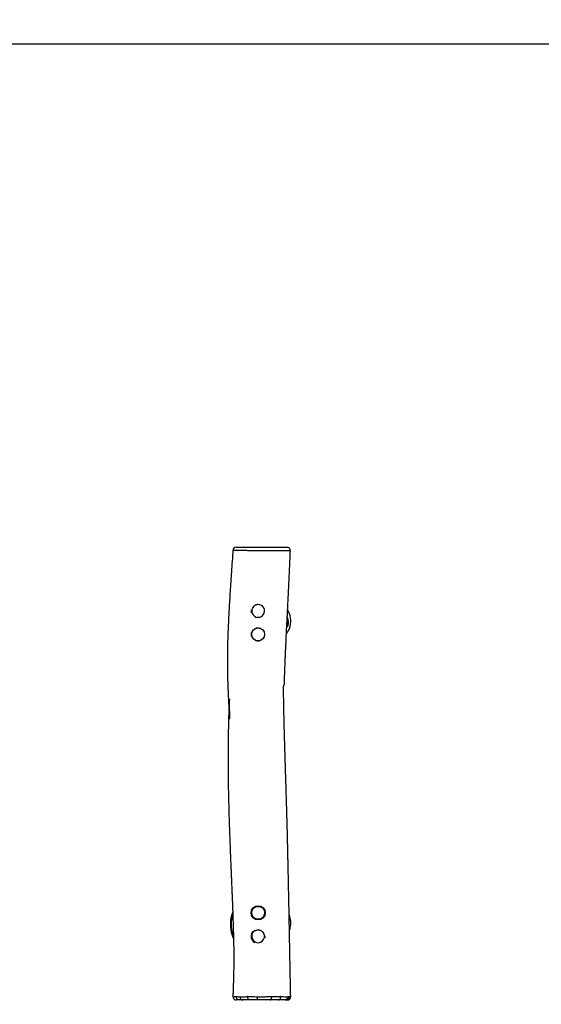
# Model space of a CAD drawing. Units: centimetres. Extents: x -90 to 1636, y 320 to 1147.
# Drawn here: x 705 to 860, y 469 to 762 of the extents above; entities that cross this region are included whole.
import ezdxf

# ---------------------------------------------------------------- set-up
doc = ezdxf.new("R2010")
doc.units = ezdxf.units.CM
doc.header["$LTSCALE"] = 2.54
doc.layers.get('0').update_dxf_attribs({"true_color": 0xff5454})
doc.layers.add('VP-DIM', color=7, linetype='Continuous')
doc.layers.add('VP-HIC', color=6, linetype='Continuous')
doc.layers.add('VP-EQ', color=7, linetype='Continuous', true_color=0x8a3492, plot=False)
doc.dimstyles.get("Standard").update_dxf_attribs({"dimtxt": 0.18, "dimasz": 0.18, "dimexe": 0.18, "dimexo": 0.0625, "dimgap": 0.09, "dimtad": 0, "dimtih": 1, "dimtoh": 1, "dimdec": 4, "dimzin": 0, "dimdsep": 46, "dimtxsty": 'Standard', "dimcen": 0.09, "dimadec": 0, "dimazin": 0, "dimtfac": 1, "dimtdec": 4, "dimtofl": 0, "dimtmove": 0, "dimatfit": 3, "dimfxl": 1, "dimtolj": 1, "dimtzin": 0, "dimarcsym": 0})

# ---------------------------------------------------------------- blocks, each defined once
blk = doc.blocks.new('*D61')
at = {"layer": 'Defpoints', "color": 0}
for p in [(1185.6, 883.8), (1185.6, 583.11), (566.75, 567.8)]:
    blk.add_point(p, dxfattribs=at)
at = {"layer": 'VP-DIM', "color": 0, "lineweight": -2}
for p, q in [((566.75, 813.8), (566.75, 903.8)), ((1185.6, 813.8), (1185.6, 903.8)), ((586.75, 883.8), (851.88, 883.8)), ((1165.6, 883.8), (887.06, 883.8))]:
    blk.add_line(p, q, dxfattribs=at)
at = {"layer": 'VP-DIM', "color": 0}
for points in [[(586.75, 887.13), (586.75, 880.46), (566.75, 883.8)], [(1165.6, 880.46), (1165.6, 887.13), (1185.6, 883.8)]]:
    blk.add_solid(points, dxfattribs=at)
at = {"layer": 'VP-DIM', "color": 0, "insert": (869.47, 883.8), "char_height": 14, "attachment_point": 5}
blk.add_mtext('\\A1;620', dxfattribs=at)
blk = doc.blocks.new('*D63')
at = {"layer": 'Defpoints', "color": 0}
for p in [(1336.17, 1029.03), (416.18, 537.53), (1336.17, 537.53)]:
    blk.add_point(p, dxfattribs=at)
at = {"layer": 'VP-DIM', "color": 0, "lineweight": -2}
for p, q in [((416.18, 959.03), (416.18, 1049.03)), ((1336.17, 959.03), (1336.17, 1049.03)), ((436.18, 1029.03), (850.3, 1029.03)), ((1316.17, 1029.03), (885.48, 1029.03))]:
    blk.add_line(p, q, dxfattribs=at)
at = {"layer": 'VP-DIM', "color": 0}
for points in [[(436.18, 1032.36), (436.18, 1025.69), (416.18, 1029.03)], [(1316.17, 1025.69), (1316.17, 1032.36), (1336.17, 1029.03)]]:
    blk.add_solid(points, dxfattribs=at)
at = {"layer": 'VP-DIM', "color": 0, "insert": (867.89, 1029.03), "char_height": 14, "attachment_point": 5}
blk.add_mtext('\\A1;920', dxfattribs=at)
blk = doc.blocks.new('RB1274-X2')
at = {"color": 7, "linetype": 'Continuous', "lineweight": 25}
for p, q in [((1594.91, 1241.37), (1594.9, 1241.37)), ((1594.44, 1223.05), (1594.1, 1223.79)), ((1583.25, 1216.94), (1583.27, 1217)), ((1594.63, 1128.12), (1594.66, 1128.18)), ((1577.79, 1108.44), (1577.79, 1108.44)), ((1582.25, 1108.4), (1582.18, 1108.4)), ((1592.05, 1108.44), (1591.92, 1108.44)), ((1595, 1108.42), (1595, 1108.42))]:
    blk.add_line(p, q, dxfattribs=at)
at = {"color": 7, "linetype": 'Continuous', "lineweight": 25, "flags": 128}
for points in [[(1594.2, 1241.35), (1594.2, 1241.35), (1593.83, 1241.34), (1593.39, 1241.33), (1592.93, 1241.33), (1592.42, 1241.33), (1591.84, 1241.34), (1591.48, 1241.35), (1591.08, 1241.36), (1591.08, 1241.36)], [(1593.99, 1221.63), (1594.07, 1221.29), (1594.15, 1220.8), (1594.21, 1220.3), (1594.21, 1220.3), (1594.21, 1220.3)], [(1594.4, 1217.65), (1594.45, 1217.71), (1594.66, 1218.18)], [(1577.48, 1127.08), (1577.36, 1127.57), (1577.24, 1128.33), (1577.16, 1129.11), (1577.13, 1129.82), (1577.14, 1130.54), (1577.18, 1131.25), (1577.18, 1131.25), (1577.18, 1131.25)], [(1579.67, 1107.4), (1579.51, 1107.42), (1579.35, 1107.48), (1579.2, 1107.58), (1579.08, 1107.7), (1578.98, 1107.86), (1578.9, 1108.04), (1578.86, 1108.23), (1578.85, 1108.43)], [(1582.63, 1107.4), (1582.56, 1107.42), (1582.48, 1107.48), (1582.42, 1107.57), (1582.36, 1107.69), (1582.31, 1107.84), (1582.28, 1108.02), (1582.25, 1108.21), (1582.25, 1108.4)], [(1585.28, 1107.4), (1585.24, 1107.42), (1585.21, 1107.47), (1585.18, 1107.57), (1585.15, 1107.69), (1585.12, 1107.84), (1585.11, 1108.01), (1585.1, 1108.19), (1585.09, 1108.38)], [(1588.92, 1107.4), (1589, 1107.42), (1589.08, 1107.48), (1589.16, 1107.57), (1589.22, 1107.7), (1589.28, 1107.85), (1589.32, 1108.02), (1589.34, 1108.21), (1589.35, 1108.41)], [(1591.26, 1107.4), (1591.42, 1107.42), (1591.57, 1107.48), (1591.71, 1107.58), (1591.83, 1107.71), (1591.92, 1107.86), (1591.99, 1108.04), (1592.03, 1108.24), (1592.05, 1108.44)], [(1593.37, 1107.4), (1593.52, 1107.42), (1593.66, 1107.47), (1593.79, 1107.56), (1593.91, 1107.69), (1594, 1107.84), (1594.08, 1108.01), (1594.12, 1108.19), (1594.14, 1108.38)]]:
    blk.add_lwpolyline(points, dxfattribs=at)
at = {"color": 8, "linetype": 'Continuous', "lineweight": 25, "flags": 128}
for points in [[(1594.9, 1241.37), (1594.89, 1241.36), (1594.82, 1241.36), (1594.63, 1241.36), (1594.54, 1241.36), (1594.5, 1241.35), (1594.48, 1241.35), (1594.41, 1241.35), (1594.33, 1241.35), (1594.2, 1241.35), (1594.2, 1241.35), (1594.2, 1241.35)], [(1577.79, 1108.44), (1577.82, 1108.44), (1577.89, 1108.45), (1578, 1108.45), (1578.23, 1108.45), (1578.54, 1108.44), (1578.77, 1108.44), (1578.77, 1108.44), (1578.77, 1108.44)]]:
    blk.add_lwpolyline(points, dxfattribs=at)
at = {"color": 7, "linetype": 'Continuous', "lineweight": 25}
for centre, radius in [((1585.3, 1216.4), 1.92), ((1585.3, 1133.4), 2.12), ((1585.3, 1133.4), 1.92)]:
    blk.add_circle(centre, radius, dxfattribs=at)
for centre, radius, start, end in [((1578.77, 1241.4), 1, 89.9929, 176.4015), ((1593.91, 1241.4), 1, 358.0174, 90.0717), ((1585.3, 1223.4), 1.9, 262.2757, 90.1169), ((1585.3, 1223.4), 2.12, 171.8342, 196.165), ((1589.4, 1220.55), 5.63, 2.1047, 26.4022), ((1587.66, 1220.48), 7.37, 341.7687, 2.1176), ((1585.3, 1216.4), 2.12, 165.2362, 195.2834), ((1589.72, 1130.61), 5.3, 1.6401, 24.6764), ((1587.66, 1130.48), 7.37, 341.7687, 2.1176), ((1585.3, 1126.4), 2.12, 133.9936, 181.0026), ((1585.3, 1126.4), 2.12, 181.0026, 243.07), ((1585.3, 1126.4), 2.12, 346.6021, 3.1635), ((1578.78, 1108.4), 1, 177.782, 270.0015), ((1580.88, 1108.36), 0.96, 180.1199, 267.7486), ((1593.66, 1108.38), 0.979, 271.4633, 2.6851), ((1594, 1108.4), 1, 269.8983, 1.2762)]:
    blk.add_arc(centre, radius, start, end, dxfattribs=at)
at = {"color": 8, "linetype": 'Continuous', "lineweight": 25}
for centre, start, end in [((1585.3, 1223.4), 123.638, 171.8342), ((1585.3, 1223.4), 171.8342, 359.7495), ((1585.3, 1126.4), 115.8031, 181.0026), ((1585.3, 1126.4), 181.0026, 43.072)]:
    blk.add_arc(centre, 1.92, start, end, dxfattribs=at)
at = {"color": 7, "linetype": 'Continuous', "lineweight": 25}
for points, knots in [([(1578.78, 1242.4), (1578.78, 1242.4), (1578.77, 1242.4), (1578.86, 1242.4), (1579.05, 1242.4), (1579.33, 1242.4), (1579.69, 1242.4), (1580.09, 1242.4), (1580.57, 1242.4), (1581.11, 1242.4), (1581.66, 1242.4), (1582.17, 1242.4), (1582.66, 1242.4), (1583.18, 1242.4), (1583.72, 1242.4), (1584.27, 1242.4), (1584.91, 1242.4), (1585.63, 1242.4), (1586.42, 1242.4), (1587.3, 1242.4), (1588.28, 1242.4), (1589.38, 1242.4), (1590.25, 1242.4), (1590.88, 1242.4), (1591.33, 1242.4), (1591.77, 1242.4), (1592.22, 1242.4), (1592.62, 1242.4), (1592.93, 1242.4), (1593.18, 1242.4), (1593.34, 1242.4), (1593.46, 1242.4), (1593.49, 1242.4), (1593.49, 1242.4), (1593.54, 1242.4), (1593.63, 1242.4), (1593.76, 1242.4), (1593.89, 1242.4), (1593.9, 1242.4), (1593.91, 1242.4)], [0, 0, 0, 0, 0.011596, 0.037058, 0.062562, 0.088064, 0.11329, 0.138619, 0.163949, 0.199257, 0.234555, 0.258956, 0.283435, 0.30783, 0.332176, 0.356604, 0.380962, 0.415642, 0.450486, 0.485318, 0.534255, 0.583206, 0.632126, 0.651066, 0.669874, 0.699043, 0.728406, 0.757989, 0.787458, 0.801784, 0.816104, 0.830246, 0.85078, 0.871403, 0.899766, 0.928147, 0.952709, 0.977259, 1, 1, 1, 1]), ([(1577.78, 1241.47), (1577.73, 1240.64), (1577.61, 1238.76), (1577.41, 1235.88), (1577.21, 1232.87), (1577.01, 1229.98), (1576.84, 1227.25), (1576.68, 1224.66), (1576.54, 1222.22), (1576.43, 1219.9), (1576.33, 1217.79), (1576.26, 1215.86), (1576.21, 1214.12), (1576.18, 1212.49), (1576.15, 1210.95), (1576.14, 1209.52), (1576.14, 1208.19), (1576.14, 1206.95), (1576.16, 1205.63), (1576.19, 1204.22), (1576.22, 1202.75), (1576.26, 1201.62), (1576.29, 1200.79), (1576.31, 1200.24), (1576.33, 1199.72), (1576.35, 1199.25), (1576.37, 1198.91), (1576.38, 1198.68), (1576.39, 1198.51), (1576.4, 1198.29), (1576.41, 1197.99), (1576.43, 1197.61), (1576.45, 1197.15), (1576.48, 1196.64), (1576.51, 1196.09), (1576.55, 1195.32), (1576.61, 1194.38), (1576.67, 1193.3), (1576.72, 1192.5), (1576.76, 1191.98), (1576.78, 1191.71), (1576.79, 1191.52), (1576.8, 1191.41), (1576.81, 1191.35), (1576.82, 1191.33), (1576.82, 1191.31), (1576.82, 1191.31), (1576.83, 1191.32), (1576.83, 1191.35), (1576.83, 1191.42), (1576.83, 1191.54), (1576.84, 1191.76), (1576.84, 1192.06), (1576.84, 1192.43), (1576.84, 1192.86), (1576.83, 1193.3), (1576.82, 1193.75), (1576.81, 1194.21), (1576.79, 1194.68), (1576.79, 1195.15), (1576.78, 1195.63), (1576.77, 1196.08), (1576.77, 1196.45), (1576.77, 1196.72), (1576.76, 1196.91), (1576.76, 1197.02), (1576.75, 1197.06), (1576.74, 1197.06), (1576.73, 1196.98), (1576.72, 1196.82), (1576.71, 1196.6), (1576.69, 1196.29), (1576.67, 1195.88), (1576.65, 1195.37), (1576.62, 1194.85), (1576.6, 1194.38), (1576.59, 1194.01), (1576.58, 1193.74), (1576.57, 1193.55), (1576.57, 1193.41), (1576.56, 1193.28), (1576.56, 1193.05), (1576.55, 1192.72), (1576.53, 1192.25), (1576.51, 1191.71), (1576.5, 1191.13), (1576.48, 1190.32), (1576.45, 1189.25), (1576.42, 1187.82), (1576.39, 1186.18), (1576.36, 1184.33), (1576.34, 1182.33), (1576.33, 1180.19), (1576.33, 1177.93), (1576.35, 1175.62), (1576.37, 1173.26), (1576.41, 1170.85), (1576.47, 1167.93), (1576.55, 1164.46), (1576.68, 1160.42), (1576.79, 1157.17), (1576.88, 1154.73), (1576.94, 1153.14), (1577, 1151.53), (1577.07, 1149.92), (1577.13, 1148.38), (1577.19, 1146.92), (1577.25, 1145.58), (1577.3, 1144.34), (1577.35, 1143.2), (1577.39, 1142.16), (1577.43, 1141.25), (1577.46, 1140.47), (1577.49, 1139.81), (1577.51, 1139.34), (1577.52, 1139.02), (1577.53, 1138.82), (1577.54, 1138.65), (1577.55, 1138.48), (1577.55, 1138.28), (1577.56, 1138.02), (1577.58, 1137.67), (1577.6, 1137.21), (1577.62, 1136.64), (1577.65, 1135.94), (1577.68, 1135.14), (1577.71, 1134.23), (1577.74, 1133.27), (1577.78, 1132.07), (1577.83, 1130.69), (1577.87, 1129.16), (1577.91, 1127.74), (1577.95, 1126.43), (1577.98, 1125.21), (1578, 1124.27), (1578.01, 1123.58), (1578.02, 1123.11), (1578.02, 1122.65), (1578.03, 1122.2), (1578.03, 1121.76), (1578.04, 1121.36), (1578.04, 1121.04), (1578.04, 1120.79), (1578.04, 1120.57), (1578.04, 1120.3), (1578.04, 1119.95), (1578.04, 1119.51), (1578.04, 1118.98), (1578.04, 1118.38), (1578.03, 1117.48), (1578.01, 1116.27), (1577.98, 1114.73), (1577.94, 1113.09), (1577.88, 1111.34), (1577.83, 1109.78), (1577.79, 1108.8), (1577.78, 1108.44)], [0, 0, 0, 0, 0.017014, 0.038682, 0.059453, 0.079318, 0.098274, 0.116001, 0.132844, 0.148799, 0.163867, 0.176569, 0.188562, 0.199847, 0.210425, 0.220294, 0.229456, 0.237912, 0.245811, 0.256845, 0.266967, 0.276177, 0.280202, 0.284025, 0.287645, 0.290948, 0.293553, 0.294693, 0.295701, 0.297176, 0.299221, 0.301834, 0.304955, 0.308626, 0.312506, 0.316231, 0.324484, 0.331868, 0.338388, 0.340829, 0.342753, 0.343897, 0.344736, 0.345057, 0.345328, 0.345571, 0.345816, 0.346105, 0.346453, 0.346872, 0.348131, 0.349848, 0.352043, 0.355186, 0.358459, 0.361792, 0.365142, 0.368518, 0.371923, 0.375359, 0.378828, 0.382213, 0.385063, 0.387034, 0.388688, 0.390123, 0.391198, 0.392292, 0.393409, 0.394726, 0.39637, 0.39841, 0.40137, 0.404958, 0.408859, 0.412104, 0.414656, 0.416513, 0.417678, 0.418453, 0.419368, 0.420432, 0.423061, 0.42631, 0.43009, 0.434065, 0.438202, 0.4468, 0.45602, 0.46781, 0.480481, 0.494033, 0.508925, 0.524485, 0.540341, 0.556489, 0.57293, 0.589664, 0.616553, 0.644166, 0.672502, 0.683315, 0.694229, 0.705247, 0.716364, 0.727091, 0.737036, 0.7462, 0.754581, 0.762523, 0.769607, 0.775831, 0.781197, 0.785704, 0.789351, 0.790948, 0.7923, 0.793407, 0.794496, 0.795741, 0.797439, 0.799831, 0.802918, 0.806896, 0.811636, 0.817139, 0.823403, 0.830196, 0.836805, 0.848025, 0.8585, 0.86823, 0.877214, 0.885452, 0.893238, 0.896449, 0.899627, 0.902771, 0.90588, 0.908956, 0.911809, 0.914036, 0.915622, 0.916854, 0.918665, 0.921081, 0.924099, 0.92772, 0.931918, 0.936373, 0.946183, 0.956711, 0.967959, 0.979929, 0.992621, 1, 1, 1, 1]), ([(1580.89, 1241.39), (1580.89, 1241.39), (1580.89, 1241.39), (1579.85, 1241.39), (1579.38, 1241.4), (1578.77, 1241.4), (1578.77, 1241.4), (1578.77, 1241.4)], [0, 0, 0, 0, 0.000002, 0.479725, 0.739831, 0.999998, 1, 1, 1, 1]), ([(1591.08, 1241.36), (1591.08, 1241.36), (1590.96, 1241.36), (1590.51, 1241.37), (1589.66, 1241.36), (1588.56, 1241.35), (1587.54, 1241.33), (1586.6, 1241.32), (1585.71, 1241.32), (1584.9, 1241.33), (1584.15, 1241.34), (1583.49, 1241.35), (1582.84, 1241.36), (1582.22, 1241.37), (1581.64, 1241.38), (1581.17, 1241.39), (1580.98, 1241.39), (1580.89, 1241.39), (1580.89, 1241.39)], [0, 0, 0, 0, 0.000002, 0.031959, 0.137468, 0.243052, 0.348609, 0.431973, 0.515381, 0.598423, 0.660947, 0.723651, 0.78615, 0.849125, 0.912314, 0.9753, 0.999998, 1, 1, 1, 1]), ([(1595, 1108.42), (1595, 1108.55), (1594.99, 1109.06), (1594.97, 1109.91), (1594.95, 1110.92), (1594.93, 1111.8), (1594.92, 1112.55), (1594.91, 1113.18), (1594.9, 1113.68), (1594.89, 1114.06), (1594.89, 1114.32), (1594.88, 1114.48), (1594.88, 1114.59), (1594.88, 1114.69), (1594.88, 1114.81), (1594.87, 1114.96), (1594.87, 1115.12), (1594.87, 1115.42), (1594.86, 1115.87), (1594.85, 1116.47), (1594.83, 1117.11), (1594.82, 1117.78), (1594.8, 1118.77), (1594.78, 1120.11), (1594.75, 1121.84), (1594.71, 1123.69), (1594.68, 1125.66), (1594.64, 1127.76), (1594.59, 1130), (1594.55, 1132.37), (1594.5, 1134.86), (1594.45, 1137.47), (1594.4, 1140.21), (1594.35, 1142.62), (1594.31, 1144.63), (1594.27, 1146.17), (1594.24, 1147.64), (1594.21, 1148.82), (1594.19, 1149.74), (1594.18, 1150.41), (1594.16, 1151.01), (1594.15, 1151.52), (1594.14, 1151.91), (1594.14, 1152.19), (1594.13, 1152.42), (1594.13, 1152.67), (1594.12, 1153.01), (1594.11, 1153.42), (1594.1, 1153.9), (1594.09, 1154.39), (1594.07, 1155.15), (1594.05, 1156.15), (1594.02, 1157.34), (1593.99, 1158.49), (1593.96, 1159.62), (1593.93, 1160.85), (1593.89, 1162.16), (1593.85, 1163.55), (1593.81, 1165.02), (1593.76, 1166.57), (1593.71, 1168.21), (1593.66, 1169.92), (1593.61, 1171.66), (1593.55, 1173.34), (1593.5, 1174.92), (1593.46, 1176.4), (1593.41, 1177.77), (1593.38, 1179.04), (1593.34, 1180.19), (1593.31, 1181.23), (1593.28, 1182.23), (1593.25, 1183.27), (1593.21, 1184.37), (1593.18, 1185.54), (1593.15, 1186.69), (1593.12, 1187.8), (1593.09, 1188.82), (1593.07, 1189.79), (1593.05, 1190.7), (1593.03, 1191.58), (1593.01, 1192.47), (1592.99, 1193.3), (1592.97, 1194.09), (1592.96, 1194.84), (1592.94, 1195.62), (1592.93, 1196.45), (1592.91, 1197.29), (1592.91, 1198.1), (1592.9, 1198.84), (1592.89, 1199.49), (1592.87, 1200.05), (1592.87, 1200.46), (1592.88, 1200.72), (1592.89, 1200.88), (1592.92, 1201.05), (1592.98, 1201.17), (1593.03, 1201.3), (1593.09, 1201.41), (1593.12, 1201.52), (1593.13, 1201.65), (1593.13, 1201.77), (1593.13, 1201.93), (1593.14, 1202.26), (1593.16, 1202.74), (1593.18, 1203.45), (1593.2, 1204.16), (1593.23, 1204.86), (1593.25, 1205.56), (1593.28, 1206.32), (1593.31, 1207.18), (1593.35, 1208.14), (1593.39, 1209.2), (1593.44, 1210.36), (1593.5, 1211.62), (1593.56, 1212.97), (1593.63, 1214.43), (1593.7, 1215.99), (1593.78, 1217.64), (1593.87, 1219.37), (1593.96, 1221.19), (1594.06, 1223.11), (1594.18, 1225.26), (1594.3, 1227.66), (1594.43, 1230.32), (1594.57, 1233.11), (1594.7, 1236.05), (1594.82, 1238.81), (1594.88, 1240.6), (1594.91, 1241.37)], [0, 0, 0, 0, 0.002931, 0.011367, 0.01887, 0.025439, 0.031074, 0.0357, 0.039426, 0.042251, 0.044175, 0.045211, 0.04582, 0.04658, 0.047493, 0.048558, 0.049775, 0.051145, 0.055233, 0.059836, 0.064608, 0.069551, 0.074664, 0.086692, 0.099569, 0.113295, 0.127869, 0.143618, 0.160288, 0.177889, 0.19642, 0.215882, 0.236275, 0.257597, 0.269572, 0.281068, 0.291991, 0.302343, 0.307537, 0.312574, 0.317217, 0.321001, 0.323916, 0.325961, 0.327234, 0.329055, 0.331545, 0.334704, 0.338405, 0.342101, 0.345729, 0.355357, 0.36447, 0.372405, 0.380827, 0.389919, 0.399682, 0.410116, 0.421017, 0.432566, 0.444763, 0.457599, 0.47091, 0.483456, 0.495237, 0.506252, 0.516501, 0.525984, 0.534699, 0.542017, 0.549314, 0.557073, 0.565296, 0.573981, 0.58313, 0.591093, 0.59869, 0.605909, 0.612752, 0.619217, 0.625596, 0.632613, 0.637825, 0.643355, 0.649203, 0.655367, 0.661838, 0.667993, 0.673486, 0.678319, 0.682557, 0.686143, 0.687384, 0.688586, 0.689928, 0.691898, 0.694497, 0.697678, 0.700738, 0.70326, 0.705123, 0.706404, 0.707467, 0.712207, 0.717471, 0.723258, 0.72804, 0.73313, 0.738777, 0.745172, 0.752315, 0.760205, 0.768843, 0.778207, 0.788316, 0.799168, 0.810766, 0.823107, 0.835953, 0.849517, 0.863799, 0.878798, 0.89759, 0.917399, 0.938222, 0.96006, 0.982909, 1, 1, 1, 1]), ([(1585.3, 1225.3), (1585.17, 1225.29), (1584.93, 1225.28), (1584.61, 1225.18), (1584.38, 1225.07), (1584.26, 1224.99), (1584.24, 1224.97)], [0, 0, 0, 0, 0.341428, 0.626365, 0.911314, 1, 1, 1, 1]), ([(1594.21, 1220.3), (1594.21, 1220.3), (1594.21, 1220.26), (1594.23, 1220.11), (1594.24, 1219.88), (1594.24, 1219.57), (1594.2, 1219.34), (1594.16, 1219.15), (1594.11, 1219.07), (1594.11, 1219.03), (1594.11, 1219.03)], [0, 0, 0, 0, 0.000005, 0.084884, 0.346526, 0.548841, 0.781773, 0.890288, 0.999995, 1, 1, 1, 1]), ([(1585.3, 1218.3), (1585.17, 1218.29), (1584.93, 1218.28), (1584.61, 1218.18), (1584.39, 1218.08), (1584.28, 1218), (1584.27, 1217.99)], [0, 0, 0, 0, 0.351513, 0.642066, 0.932675, 1, 1, 1, 1]), ([(1586.77, 1217.59), (1586.71, 1217.67), (1586.57, 1217.83), (1586.32, 1218.01), (1586.03, 1218.16), (1585.72, 1218.26), (1585.48, 1218.3), (1585.33, 1218.3), (1585.3, 1218.3)], [0, 0, 0, 0, 0.177796, 0.369412, 0.560994, 0.748667, 0.936334, 1, 1, 1, 1]), ([(1593.73, 1216.57), (1593.74, 1216.59), (1593.77, 1216.63), (1593.81, 1216.7), (1593.87, 1216.79), (1593.93, 1216.88), (1593.99, 1216.98), (1594.06, 1217.1), (1594.14, 1217.22), (1594.22, 1217.35), (1594.31, 1217.5), (1594.38, 1217.6), (1594.41, 1217.65)], [0, 0, 0, 0, 0.046865, 0.11541, 0.193584, 0.28139, 0.378832, 0.485914, 0.600473, 0.724337, 0.857512, 1, 1, 1, 1]), ([(1584.37, 1214.75), (1584.42, 1214.72), (1584.56, 1214.64), (1584.81, 1214.55), (1585.13, 1214.5), (1585.45, 1214.5), (1585.76, 1214.55), (1585.97, 1214.61), (1586.07, 1214.66), (1586.08, 1214.67)], [0, 0, 0, 0, 0.090891, 0.273416, 0.452819, 0.632218, 0.808519, 0.984837, 1, 1, 1, 1]), ([(1577.18, 1131.25), (1577.18, 1131.25), (1577.18, 1131.3), (1577.21, 1131.49), (1577.25, 1131.81), (1577.33, 1132.2), (1577.43, 1132.59), (1577.55, 1133), (1577.66, 1133.3), (1577.73, 1133.46), (1577.73, 1133.48)], [0, 0, 0, 0, 0.000002, 0.067208, 0.233629, 0.400092, 0.571744, 0.743439, 0.974027, 1, 1, 1, 1]), ([(1584.47, 1128.1), (1584.51, 1128.12), (1584.66, 1128.2), (1584.94, 1128.28), (1585.18, 1128.29), (1585.3, 1128.3)], [0, 0, 0, 0, 0.181606, 0.590879, 1, 1, 1, 1]), ([(1585.3, 1128.3), (1585.4, 1128.3), (1585.6, 1128.29), (1585.89, 1128.21), (1586.17, 1128.1), (1586.42, 1127.94), (1586.6, 1127.8), (1586.68, 1127.7), (1586.7, 1127.68)], [0, 0, 0, 0, 0.188548, 0.377127, 0.566144, 0.755214, 0.953702, 1, 1, 1, 1]), ([(1577.47, 1127.09), (1577.49, 1126.99), (1577.54, 1126.78), (1577.64, 1126.48), (1577.75, 1126.18), (1577.86, 1125.93), (1577.94, 1125.78), (1577.97, 1125.73)], [0, 0, 0, 0, 0.203866, 0.417216, 0.638319, 0.864919, 1, 1, 1, 1]), ([(1578.77, 1108.44), (1578.77, 1108.44), (1578.77, 1108.44), (1578.81, 1108.43), (1578.85, 1108.43)], [0, 0, 0, 0, 0.000046, 1, 1, 1, 1]), ([(1579.67, 1107.4), (1579.6, 1107.4), (1579.45, 1107.4), (1579.25, 1107.4), (1579.08, 1107.4), (1578.92, 1107.4), (1578.8, 1107.4), (1578.79, 1107.4), (1578.79, 1107.4)], [0, 0, 0, 0, 0.1379412, 0.2756944, 0.417107, 0.5585331, 0.8010912, 1, 1, 1, 1]), ([(1578.85, 1108.43), (1579.03, 1108.42), (1579.4, 1108.38), (1579.64, 1108.37), (1579.9, 1108.36), (1579.9, 1108.36), (1579.9, 1108.36)], [0, 0, 0, 0, 0.443351, 0.891097, 0.999997, 1, 1, 1, 1]), ([(1580.84, 1107.4), (1580.76, 1107.4), (1580.6, 1107.4), (1580.33, 1107.4), (1580.02, 1107.4), (1579.79, 1107.4), (1579.67, 1107.4)], [0, 0, 0, 0, 0.248827, 0.497551, 0.748798, 1, 1, 1, 1]), ([(1579.9, 1108.36), (1579.9, 1108.36), (1579.9, 1108.36), (1579.91, 1108.36), (1579.92, 1108.36)], [0, 0, 0, 0, 0.000087, 1, 1, 1, 1]), ([(1579.92, 1108.36), (1579.98, 1108.36), (1580.15, 1108.36), (1580.51, 1108.37), (1581, 1108.38), (1581.57, 1108.39), (1581.96, 1108.4), (1582.18, 1108.4), (1582.18, 1108.4)], [0, 0, 0, 0, 0.14013, 0.362547, 0.584968, 0.792483, 0.999992, 1, 1, 1, 1]), ([(1582.63, 1107.4), (1582.46, 1107.4), (1582.13, 1107.4), (1581.68, 1107.4), (1581.29, 1107.4), (1581.02, 1107.4), (1580.89, 1107.4), (1580.84, 1107.4)], [0, 0, 0, 0, 0.212768, 0.431336, 0.644366, 0.863879, 1, 1, 1, 1]), ([(1582.25, 1108.4), (1582.56, 1108.4), (1583.18, 1108.4), (1584.13, 1108.39), (1584.77, 1108.39), (1585.09, 1108.38)], [0, 0, 0, 0, 0.336011, 0.673485, 1, 1, 1, 1]), ([(1585.28, 1107.4), (1585.05, 1107.4), (1584.6, 1107.4), (1583.71, 1107.4), (1583.06, 1107.4), (1582.63, 1107.4)], [0, 0, 0, 0, 0.248689, 0.497441, 1, 1, 1, 1]), ([(1585.09, 1108.38), (1585.26, 1108.38), (1585.59, 1108.38), (1586.1, 1108.39), (1586.61, 1108.39), (1587.14, 1108.39), (1587.69, 1108.39), (1588.25, 1108.4), (1588.81, 1108.4), (1589.17, 1108.41), (1589.35, 1108.41)], [0, 0, 0, 0, 0.115557, 0.231119, 0.349288, 0.467451, 0.598688, 0.729922, 0.864962, 1, 1, 1, 1]), ([(1588.92, 1107.4), (1588.77, 1107.4), (1588.47, 1107.4), (1588, 1107.4), (1587.51, 1107.4), (1586.9, 1107.4), (1586.14, 1107.4), (1585.57, 1107.4), (1585.28, 1107.4)], [0, 0, 0, 0, 0.131405, 0.262801, 0.397984, 0.533173, 0.763989, 1, 1, 1, 1]), ([(1591.26, 1107.4), (1591.13, 1107.4), (1590.86, 1107.4), (1590.42, 1107.4), (1589.91, 1107.4), (1589.41, 1107.4), (1589.06, 1107.4), (1588.92, 1107.4)], [0, 0, 0, 0, 0.206306, 0.412343, 0.625692, 0.839044, 1, 1, 1, 1]), ([(1589.35, 1108.41), (1589.52, 1108.41), (1589.93, 1108.42), (1590.54, 1108.42), (1591.15, 1108.43), (1591.66, 1108.44), (1591.81, 1108.44), (1591.92, 1108.44), (1591.92, 1108.44)], [0, 0, 0, 0, 0.173062, 0.415022, 0.657764, 0.899776, 0.999993, 1, 1, 1, 1]), ([(1593.37, 1107.4), (1593.2, 1107.4), (1592.84, 1107.4), (1592.1, 1107.4), (1591.6, 1107.4), (1591.26, 1107.4)], [0, 0, 0, 0, 0.250058, 0.500184, 1, 1, 1, 1]), ([(1592.05, 1108.44), (1592.13, 1108.43), (1592.54, 1108.42), (1593.01, 1108.39), (1594.04, 1108.37), (1594.04, 1108.37), (1594.04, 1108.37)], [0, 0, 0, 0, 0.126539, 0.632827, 0.999998, 1, 1, 1, 1]), ([(1593.68, 1107.4), (1593.65, 1107.4), (1593.58, 1107.4), (1593.44, 1107.4), (1593.37, 1107.4)], [0, 0, 0, 0, 0.490481, 1, 1, 1, 1]), ([(1594, 1107.4), (1594, 1107.4), (1594, 1107.4), (1593.97, 1107.4), (1593.9, 1107.4), (1593.8, 1107.4), (1593.72, 1107.4), (1593.68, 1107.4)], [0, 0, 0, 0, 0.101857, 0.33617, 0.575708, 0.815266, 1, 1, 1, 1]), ([(1594.04, 1108.37), (1594.04, 1108.37), (1594.04, 1108.37), (1594.09, 1108.38), (1594.14, 1108.38)], [0, 0, 0, 0, 0.000041, 1, 1, 1, 1]), ([(1594.14, 1108.38), (1594.21, 1108.39), (1594.4, 1108.42), (1594.61, 1108.38), (1594.61, 1108.42), (1594.61, 1108.42)], [0, 0, 0, 0, 0.396757, 0.999994, 1, 1, 1, 1]), ([(1594.61, 1108.42), (1594.61, 1108.42), (1594.61, 1108.42), (1594.62, 1108.42), (1594.64, 1108.42)], [0, 0, 0, 0, 0.000071, 1, 1, 1, 1])]:
    blk.add_open_spline(points, degree=3, knots=knots, dxfattribs=at)
at = {"color": 8, "linetype": 'Continuous', "lineweight": 25}
for points, knots in [([(1578.77, 1241.4), (1578.77, 1241.4), (1578.77, 1241.4), (1578.37, 1241.42), (1578.16, 1241.42), (1577.89, 1241.44), (1577.78, 1241.45), (1577.78, 1241.46), (1577.79, 1241.46)], [0, 0, 0, 0, 0.000002, 0.143726, 0.388814, 0.641147, 0.883509, 1, 1, 1, 1]), ([(1593.84, 1218.81), (1593.88, 1218.89), (1593.97, 1219.09), (1594.08, 1219.31), (1594.16, 1219.5), (1594.18, 1219.66), (1594.18, 1219.86), (1594.16, 1220.18), (1594.11, 1220.6), (1594.04, 1221.01), (1593.99, 1221.24), (1593.97, 1221.32)], [0, 0, 0, 0, 0.127752, 0.322753, 0.369688, 0.42276, 0.475542, 0.567047, 0.735348, 0.904204, 1, 1, 1, 1]), ([(1594.11, 1219.03), (1594.11, 1219.03), (1594.11, 1219.03), (1594.02, 1218.83), (1593.96, 1218.71), (1593.86, 1218.5), (1593.82, 1218.42)], [0, 0, 0, 0, 0.0000058, 0.0210509, 0.6146944, 1, 1, 1, 1]), ([(1577.75, 1133.01), (1577.7, 1132.89), (1577.58, 1132.57), (1577.46, 1132.11), (1577.37, 1131.65), (1577.31, 1131.25), (1577.27, 1130.78), (1577.25, 1130.25), (1577.25, 1129.72), (1577.28, 1129.18), (1577.33, 1128.65), (1577.4, 1128.12), (1577.5, 1127.61), (1577.6, 1127.16), (1577.71, 1126.8), (1577.82, 1126.51), (1577.9, 1126.33), (1577.95, 1126.24), (1577.95, 1126.24)], [0, 0, 0, 0, 0.064681, 0.162669, 0.213246, 0.263801, 0.334436, 0.405112, 0.478155, 0.551198, 0.624563, 0.697939, 0.773711, 0.849497, 0.89808, 0.946674, 0.997403, 1, 1, 1, 1]), ([(1594.64, 1108.42), (1594.68, 1108.42), (1594.77, 1108.43), (1594.88, 1108.43), (1594.96, 1108.43), (1595, 1108.42), (1595, 1108.42), (1595, 1108.42)], [0, 0, 0, 0, 0.18291, 0.418558, 0.654192, 0.894892, 1, 1, 1, 1])]:
    blk.add_open_spline(points, degree=3, knots=knots, dxfattribs=at)
blk = doc.blocks.new('RB1274-X2_2D')
at = {"layer": 'VP-HIC', "color": 5}
blk.add_lwpolyline([(2079.29, 791.89), (2079.29, 656.89, 0.414214), (2229.29, 506.89), (2849.29, 506.89, 0.414214), (2999.29, 656.89), (2999.29, 791.89, 0.414214), (2849.29, 941.89), (2229.29, 941.89, 0.414214)], format="xyb", close=True, dxfattribs=at)
at = {"layer": 'VP-EQ'}
blk.add_blockref('RB1274-X2', (853.69, -450.51), dxfattribs=at)

msp = doc.modelspace()

# ---------------------------------------------------------------- linework, layer by layer
at = {"layer": 'VP-HIC', "color": 5}
msp.add_lwpolyline([(416.18, 605.03), (416.18, 470.03, 0.414214), (566.18, 320.03), (1186.17, 320.03, 0.414214), (1336.17, 470.03), (1336.17, 605.03, 0.414214), (1186.17, 755.03), (566.18, 755.03, 0.414214)], format="xyb", close=True, dxfattribs=at)

# ---------------------------------------------------------------- block references
at = {"layer": 'VP-EQ', "color": 0}
msp.add_blockref('RB1274-X2_2D', (-1663.11, -186.86), dxfattribs=at)

# ---------------------------------------------------------------- dimensions: what is measured, and where the dimension line sits
at = {"layer": 'VP-DIM', "color": 0}
dim = msp.add_linear_dim(base=(1336.17, 1029.03), p1=(416.18, 537.53), p2=(1336.17, 537.53), dimstyle='Standard', override={"dimtxt": 14, "dimasz": 20, "dimexe": 20, "dimexo": 50, "dimtih": 0, "dimdec": 0, "dimfxl": 70, "dimfxlon": 1}, dxfattribs=at)
dim.commit()
dim.dimension.update_dxf_attribs({"geometry": '*D63', "text_midpoint": (867.89, 1029.03), "dimtype": 160})
dim = msp.add_linear_dim(base=(1185.6, 883.8), p1=(566.75, 567.8), p2=(1185.6, 583.11), text='620', dimstyle='Standard', override={"dimtxt": 14, "dimasz": 20, "dimexe": 20, "dimexo": 50, "dimtih": 0, "dimdec": 0, "dimfxl": 70, "dimfxlon": 1}, dxfattribs=at)
dim.commit()
dim.dimension.update_dxf_attribs({"geometry": '*D61', "text_midpoint": (869.47, 883.8), "dimtype": 160})

doc.saveas('drawing.dxf')
